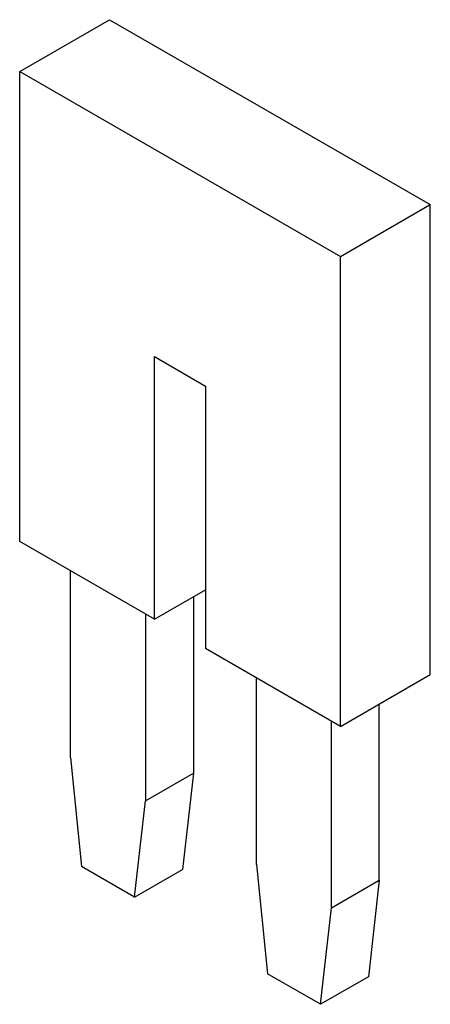
# Model space of a CAD drawing. Units: millimetres. Extents: x 5 to 14.7, y 2.1 to 25.4.
import ezdxf

# ---------------------------------------------------------------- set-up
doc = ezdxf.new("R2010")
doc.units = ezdxf.units.MM
doc.header["$LTSCALE"] = 1.788124
doc.layers.get('0').update_dxf_attribs({"linetype": 'CONTINUOUS'})

msp = doc.modelspace()

# ---------------------------------------------------------------- linework, layer by layer
at = {"color": 7}
for p, q in [((5.005, 24.156), (7.126, 25.381)), ((7.126, 25.381), (14.692, 21.013)), ((5.005, 13.052), (5.005, 24.156)), ((5.005, 24.156), (12.571, 19.788)), ((12.571, 19.788), (14.692, 21.013)), ((14.692, 9.909), (14.692, 21.013)), ((12.571, 8.684), (12.571, 19.788)), ((8.187, 11.215), (8.187, 17.42)), ((8.187, 17.42), (9.389, 16.726)), ((9.389, 16.726), (9.389, 10.521)), ((8.187, 11.215), (5.005, 13.052)), ((6.207, 7.948), (6.207, 12.358)), ((8.187, 11.215), (9.389, 11.909)), ((9.106, 11.746), (9.106, 7.581)), ((7.975, 11.337), (7.975, 6.928)), ((12.571, 8.684), (9.389, 10.521)), ((10.591, 5.417), (10.591, 9.827)), ((12.571, 8.684), (14.692, 9.909)), ((13.49, 5.05), (13.49, 9.215)), ((12.359, 4.397), (12.359, 8.806)), ((6.207, 7.948), (6.465, 5.371)), ((7.975, 6.928), (9.106, 7.581)), ((9.106, 7.581), (8.848, 5.301)), ((7.717, 4.648), (7.975, 6.928)), ((7.717, 4.648), (6.465, 5.371)), ((10.591, 5.417), (10.849, 2.84)), ((7.717, 4.648), (8.848, 5.301)), ((12.359, 4.397), (13.49, 5.05)), ((13.49, 5.05), (13.232, 2.77)), ((12.101, 2.117), (12.359, 4.397)), ((12.101, 2.117), (10.849, 2.84)), ((13.232, 2.77), (12.101, 2.117))]:
    msp.add_line(p, q, dxfattribs=at)

doc.saveas('drawing.dxf')
